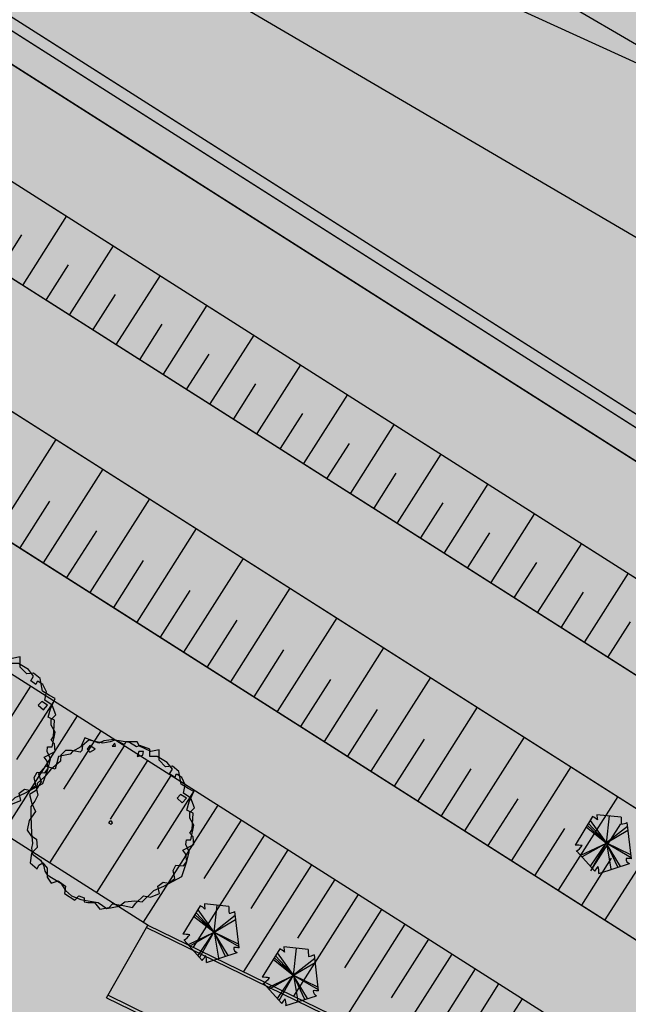
# Model space of a CAD drawing. Extents: x 165 to 2451, y -543 to 1531.
# Drawn here: x 1091 to 1113, y 646 to 682 of the extents above; entities that cross this region are included whole.
import ezdxf

# ---------------------------------------------------------------- set-up
doc = ezdxf.new("R2010")
doc.units = 0
doc.linetypes.add('ACAD_ISO10W100', pattern=[18, 12, -3, 0, -3])
doc.layers.get('0').update_dxf_attribs({"linetype": 'CONTINUOUS'})
for name, color, linetype in [('01', 1, 'CONTINUOUS'), ('02', 2, 'CONTINUOUS'), ('03', 3, 'CONTINUOUS'), ('COR-GRAMA', 83, 'CONTINUOUS'), ('COR-PISOGRES', 32, 'CONTINUOUS'), ('COR-RIO', 151, 'CONTINUOUS'), ('COR-SAIBRO', 43, 'CONTINUOUS'), ('COR-TIERRA', 35, 'CONTINUOUS'), ('EIXO', 5, 'CONTINUOUS'), ('FLORIFERAS', 220, 'CONTINUOUS'), ('IMAGEM_RASTER', 8, 'CONTINUOUS'), ('RAMPAS', 2, 'CONTINUOUS'), ('TALUDE', 5, 'CONTINUOUS'), ('ÁREA_VILA', 3, 'CONTINUOUS'), ('ÁRVORESAREMOVER', 73, 'CONTINUOUS')]:
    doc.layers.add(name, color=color, linetype=linetype)
doc.styles.add('ATTR', font='romans.shx', dxfattribs={"width": 0.8, "height": 0.7})
picture_1 = doc.add_image_def('image1.jpg', size_in_pixel=(6886, 3383))

# ---------------------------------------------------------------- blocks, each defined once
blk = doc.blocks.new('ÁRVORE-2')
for points in [[(-42.122, 39.273), (-48.929, 41.455), (-54.46, 36), (-52.333, 30), (-56.588, 23.455), (-60.842, 20.727), (-59.14, 14.182), (-56.588, 8.182), (-61.268, 1.637), (-62.544, -5.454), (-59.991, -9.273), (-55.737, -12), (-55.311, -18), (-59.566, -22.363), (-60.417, -29.454), (-55.311, -33.818), (-54.035, -31.091), (-51.057, -29.454), (-48.078, -33.273), (-48.078, -39.818), (-45.1, -44.181), (-39.994, -42.545), (-34.463, -46.363), (-35.314, -51.818), (-27.656, -56.727), (-24.677, -53.454), (-20.848, -55.091), (-20.848, -57.818), (-18.295, -58.363), (-13.19, -58.363), (-9.36, -63.273), (-2.553, -62.181), (0, -59.454), (7.658, -60.545), (14.466, -62.181), (17.019, -58.909), (22.55, -53.454), (27.655, -54.545), (34.463, -51.818), (33.186, -46.363), (37.016, -43.636), (40.845, -44.181), (45.525, -40.909), (44.249, -34.909), (46.376, -31.091), (51.907, -31.636), (54.46, -28.363), (53.609, -22.909), (51.482, -20.181), (59.566, -15.818), (59.14, -10.363), (56.587, -7.636), (58.289, -4.909), (59.14, 7.091), (54.46, 9.273), (56.162, 15.273), (59.566, 22.909), (55.311, 25.091), (50.205, 28.364), (48.503, 37.637), (43.823, 41.455), (38.718, 40.909), (34.037, 45.819), (34.037, 53.455), (28.081, 52.364), (19.571, 56.182), (17.87, 59.455), (9.786, 59.455), (8.509, 57.273), (0.851, 61.091), (-6.382, 60), (-10.211, 58.364), (-20.423, 62.182), (-23.401, 55.637), (-29.358, 52.364), (-31.059, 50.182), (-39.569, 48.546)], [(-49.78, 33.819), (-55.311, 28.909), (-55.737, 24.546), (-54.886, 20.182), (-57.013, 15.819), (-59.991, 12), (-59.991, 4.909), (-59.566, -7.636), (-58.715, -15.273), (-59.566, -18.545), (-58.715, -22.909), (-52.758, -27.273), (-50.631, -31.091), (-49.78, -35.454), (-48.078, -38.181), (-37.867, -44.181), (-34.463, -49.636), (-30.208, -53.454), (-23.401, -56.181), (-20.848, -56.727), (-10.637, -58.363), (-4.255, -62.727), (4.68, -61.091), (8.935, -57.818), (16.168, -57.273), (21.699, -57.818), (30.208, -49.636), (37.441, -46.363), (50.631, -39.273), (54.46, -28.363), (56.162, -21.273), (53.609, -15.818), (54.035, -12.545), (57.438, -12.545), (59.566, -1.636), (56.587, 3.273), (56.587, 7.637), (59.991, 10.909), (57.438, 18), (51.907, 21.819), (53.183, 27.819), (50.631, 33.273), (47.227, 35.455), (46.376, 35.455), (45.525, 33.273), (41.696, 36), (43.823, 39.273), (39.994, 44.182), (32.761, 48.546), (27.23, 48.546), (27.23, 54), (19.997, 56.727), (17.444, 55.637), (12.339, 58.909), (1.702, 60.546), (-1.702, 59.455), (-7.233, 58.364), (-17.444, 60.546), (-22.125, 56.727), (-22.55, 52.909), (-23.826, 51.819), (-30.208, 52.909), (-34.463, 52.909), (-37.867, 49.637), (-38.292, 45.273), (-45.525, 38.727)], [(1.702, 58.364), (-0.426, 56.182), (2.127, 56.182)], [(-16.593, 56.727), (-18.721, 54), (-16.593, 51.819), (-12.764, 54)], [(22.55, 52.364), (19.146, 52.364), (17.87, 48.546), (22.124, 49.637)], [(54.035, 18), (49.78, 20.727), (47.227, 18), (51.056, 14.727)], [(-1.276, -1.091), (0, 0), (-0.851, 1.091), (-2.128, 1.091), (-2.978, 0)]]:
    blk.add_lwpolyline(points, close=True)
at = {"style": 'ATTR', "width": 0.8, "flags": 9}
blk.add_attdef('ESTCODE', (0, 0), '', height=0.7, dxfattribs=at)
blk = doc.blocks.new('AP_PENTAGONO')
for p, q in [((-0.423, 0.95), (-1.055, -0.074)), ((0.084, -0.005), (-0.502, 0.81)), ((0.606, 0.928), (-0.274, 1.021)), ((0.074, -0.006), (0.186, 0.975)), ((0.978, -0.568), (0.828, 0.74)), ((-0.66, 0.579), (0.074, -0.006)), ((0.074, -0.006), (-0.611, 0.629)), ((-0.571, 0.699), (0.084, -0.005)), ((0.839, 0.6), (0.074, 0.004)), ((0.074, 0.004), (0.85, 0.46)), ((0.064, 0.004), (0.967, -0.518)), ((0.956, -0.429), (0.064, 0.004)), ((0.074, 0.004), (0.231, -0.944)), ((-1.003, -0.284), (-0.348, -1.018)), ((-0.842, -0.442), (0.074, -0.006)), ((0.074, -0.006), (-0.802, -0.502)), ((-0.5, -0.839), (0.064, -0.006)), ((0.064, -0.006), (-0.449, -0.919)), ((0.074, -0.015), (0.47, -0.862)), ((0.58, -0.841), (0.074, -0.015)), ((-0.198, -1.097), (0.909, -0.739))]:
    blk.add_line(p, q)
for centre, radius, start, end in [((-0.687, 0.388), 0.621, 45.5827, 64.8578), ((2.551, 1.244), 2.834, 184.5163, 188.3775), ((2.111, 0.875), 1.505, 177.9648, 187.4921), ((0.491, 1.498), 0.829, 278.8218, 293.9447), ((-1.098, -2.585), 2.512, 83.0654, 89.0129), ((-1.43, 0.376), 0.789, 301.8552, 323.568), ((0.947, -0.582), 0.161, 171.8543, 256.4016), ((0.848, -1.324), 0.767, 80.3001, 94.5501), ((-1.826, 0.135), 1.875, 322.0405, 328.4001), ((-0.713, -1.036), 0.519, 353.2444, 21.3169)]:
    blk.add_arc(centre, radius, start, end)

msp = doc.modelspace()

# ---------------------------------------------------------------- hatches: boundary and pattern name
at = {"layer": 'COR-GRAMA'}
h = msp.add_hatch(color=256, dxfattribs=at)
h.dxf.hatch_style = 1
h.paths.add_polyline_path([(1101.299, 669.5), (1099.722, 667.019), (1101.41, 665.946), (1102.987, 668.427)])
h.paths.add_polyline_path([(1101.299, 669.5), (1099.612, 670.573), (1098.034, 668.092), (1099.722, 667.019)])
h.paths.add_polyline_path([(1099.612, 670.573), (1097.924, 671.646), (1096.347, 669.165), (1098.034, 668.092)])
h.paths.add_polyline_path([(1097.924, 671.646), (1096.236, 672.719), (1094.659, 670.239), (1096.347, 669.165)])
h.paths.add_polyline_path([(1096.236, 672.719), (1094.549, 673.793), (1092.971, 671.312), (1094.659, 670.239)])
h.paths.add_polyline_path([(1092.861, 674.866), (1091.173, 675.939), (1089.596, 673.458), (1091.283, 672.385)])
h.paths.add_polyline_path([(1094.549, 673.793), (1092.861, 674.866), (1091.283, 672.385), (1092.971, 671.312)])
h.paths.add_polyline_path([(1091.173, 675.939), (1089.486, 677.012), (1087.908, 674.531), (1089.596, 673.458)])
h.paths.add_polyline_path([(1089.486, 677.012), (1087.798, 678.085), (1086.22, 675.604), (1087.908, 674.531)])
h.paths.add_polyline_path([(1087.798, 678.085), (1086.11, 679.158), (1084.533, 676.678), (1086.22, 675.604)])
h.paths.add_polyline_path([(1086.11, 679.158), (1084.423, 680.232), (1082.845, 677.751), (1084.533, 676.678)])
h.paths.add_polyline_path([(1084.423, 680.232), (1082.735, 681.305), (1081.157, 678.824), (1082.845, 677.751)])
h.paths.add_polyline_path([(1082.735, 681.305), (1081.047, 682.378), (1079.47, 679.897), (1081.157, 678.824)])
h.paths.add_polyline_path([(1081.047, 682.378), (1079.359, 683.451), (1077.782, 680.97), (1079.47, 679.897)])
h.paths.add_polyline_path([(1079.359, 683.451), (1077.672, 684.524), (1076.094, 682.043), (1077.782, 680.97)])
h.paths.add_polyline_path([(1077.672, 684.524), (1075.984, 685.597), (1074.407, 683.117), (1076.094, 682.043)])
h.paths.add_polyline_path([(1075.984, 685.597), (1074.296, 686.671), (1072.719, 684.19), (1074.407, 683.117)])
h.paths.add_polyline_path([(1074.296, 686.671), (1072.609, 687.744), (1071.031, 685.263), (1072.719, 684.19)])
h.paths.add_polyline_path([(1072.609, 687.744), (1070.921, 688.817), (1069.343, 686.336), (1071.031, 685.263)])
h.paths.add_polyline_path([(1070.921, 688.817), (1069.233, 689.89), (1067.656, 687.409), (1069.343, 686.336)])
h.paths.add_polyline_path([(1069.233, 689.89), (1067.546, 690.963), (1065.968, 688.482), (1067.656, 687.409)])
h.paths.add_polyline_path([(1067.546, 690.963), (1065.858, 692.036), (1064.28, 689.556), (1065.968, 688.482)])
h.paths.add_polyline_path([(1065.858, 692.036), (1064.17, 693.11), (1062.593, 690.629), (1064.28, 689.556)])
h.paths.add_polyline_path([(1064.17, 693.11), (1062.483, 694.183), (1060.905, 691.702), (1062.593, 690.629)])
h.paths.add_polyline_path([(1062.483, 694.183), (1060.795, 695.256), (1059.217, 692.775), (1060.905, 691.702)])
h.paths.add_polyline_path([(1060.795, 695.256), (1059.107, 696.329), (1057.53, 693.848), (1059.217, 692.775)])
h.paths.add_polyline_path([(1059.107, 696.329), (1057.419, 697.402), (1055.842, 694.921), (1057.53, 693.848)])
h.paths.add_polyline_path([(1057.419, 697.402), (1055.732, 698.476), (1054.154, 695.995), (1055.842, 694.921)])
h.paths.add_polyline_path([(1055.732, 698.476), (1054.044, 699.549), (1052.467, 697.068), (1054.154, 695.995)])
h.paths.add_polyline_path([(1054.044, 699.549), (1052.356, 700.622), (1050.779, 698.141), (1052.467, 697.068)])
h.paths.add_polyline_path([(1052.356, 700.622), (1050.669, 701.695), (1049.091, 699.214), (1050.779, 698.141)])
h.paths.add_polyline_path([(1050.669, 701.695), (1048.981, 702.768), (1047.403, 700.287), (1049.091, 699.214)])
h.paths.add_polyline_path([(1048.981, 702.768), (1047.78, 703.532), (1045.644, 701.406), (1047.403, 700.287)])
h.paths.add_polyline_path([(1045.225, 696.861), (1043.8, 697.768), (1040.313, 695.245), (1043.079, 693.486)])
h.paths.add_polyline_path([(1046.913, 695.788), (1045.225, 696.861), (1043.079, 693.486), (1044.766, 692.413)])
h.paths.add_polyline_path([(1048.6, 694.715), (1046.913, 695.788), (1044.766, 692.413), (1046.454, 691.34)])
h.paths.add_polyline_path([(1050.288, 693.642), (1048.6, 694.715), (1046.454, 691.34), (1048.142, 690.266)])
h = msp.add_hatch(color=256, dxfattribs=at)
h.dxf.hatch_style = 1
h.paths.add_polyline_path([(1150.243, 638.378), (1148.555, 639.451), (1146.977, 636.97), (1148.665, 635.897)])
h.paths.add_polyline_path([(1148.555, 639.451), (1146.867, 640.524), (1145.29, 638.043), (1146.977, 636.97)])
h.paths.add_polyline_path([(1145.179, 641.597), (1143.602, 639.117), (1145.29, 638.043), (1146.867, 640.524)])
h.paths.add_polyline_path([(1143.492, 642.671), (1141.804, 643.744), (1140.226, 641.263), (1141.914, 640.19)])
h.paths.add_polyline_path([(1145.179, 641.597), (1143.492, 642.671), (1141.914, 640.19), (1143.602, 639.117)])
h.paths.add_polyline_path([(1141.804, 643.744), (1140.116, 644.817), (1138.539, 642.336), (1140.226, 641.263)])
h.paths.add_polyline_path([(1138.429, 645.89), (1136.851, 643.409), (1138.539, 642.336), (1140.116, 644.817)])
h.paths.add_polyline_path([(1138.429, 645.89), (1136.741, 646.963), (1135.163, 644.482), (1136.851, 643.409)])
h.paths.add_polyline_path([(1136.741, 646.963), (1135.053, 648.036), (1133.476, 645.556), (1135.163, 644.482)])
h.paths.add_polyline_path([(1135.053, 648.036), (1133.366, 649.11), (1131.788, 646.629), (1133.476, 645.556)])
h.paths.add_polyline_path([(1133.366, 649.11), (1131.678, 650.183), (1130.1, 647.702), (1131.788, 646.629)])
h.paths.add_polyline_path([(1131.678, 650.183), (1129.99, 651.256), (1128.413, 648.775), (1130.1, 647.702)])
h.paths.add_polyline_path([(1129.99, 651.256), (1128.303, 652.329), (1126.725, 649.848), (1128.413, 648.775)])
h.paths.add_polyline_path([(1126.615, 653.402), (1125.037, 650.921), (1126.725, 649.848), (1128.303, 652.329)])
h.paths.add_polyline_path([(1124.927, 654.475), (1123.35, 651.995), (1125.037, 650.921), (1126.615, 653.402)])
h.paths.add_polyline_path([(1124.927, 654.475), (1123.239, 655.549), (1121.662, 653.068), (1123.35, 651.995)])
h.paths.add_polyline_path([(1123.239, 655.549), (1121.552, 656.622), (1119.974, 654.141), (1121.662, 653.068)])
h.paths.add_polyline_path([(1121.552, 656.622), (1119.864, 657.695), (1118.286, 655.214), (1119.974, 654.141)])
h.paths.add_polyline_path([(1119.864, 657.695), (1118.176, 658.768), (1116.599, 656.287), (1118.286, 655.214)])
h.paths.add_polyline_path([(1118.176, 658.768), (1116.489, 659.841), (1114.911, 657.36), (1116.599, 656.287)])
h.paths.add_polyline_path([(1114.801, 660.915), (1113.223, 658.434), (1114.911, 657.36), (1116.489, 659.841)])
h.paths.add_polyline_path([(1114.801, 660.915), (1113.113, 661.988), (1111.536, 659.507), (1113.223, 658.434)])
h.paths.add_polyline_path([(1113.113, 661.988), (1111.426, 663.061), (1109.848, 660.58), (1111.536, 659.507)])
h.paths.add_polyline_path([(1109.738, 664.134), (1108.05, 665.207), (1106.473, 662.726), (1108.16, 661.653)])
h.paths.add_polyline_path([(1111.426, 663.061), (1109.738, 664.134), (1108.16, 661.653), (1109.848, 660.58)])
h.paths.add_polyline_path([(1108.05, 665.207), (1106.363, 666.28), (1104.785, 663.799), (1106.473, 662.726)])
h.paths.add_polyline_path([(1106.363, 666.28), (1104.675, 667.354), (1103.097, 664.873), (1104.785, 663.799)])
h.paths.add_polyline_path([(1104.675, 667.354), (1102.987, 668.427), (1101.41, 665.946), (1103.097, 664.873)])
h = msp.add_hatch(color=256, dxfattribs=at)
h.dxf.hatch_style = 1
h.paths.add_polyline_path([(1143.111, 634.617), (1141.423, 635.691), (1139.277, 632.315), (1140.965, 631.242)])
h.paths.add_polyline_path([(1141.423, 635.691), (1139.736, 636.764), (1137.589, 633.388), (1139.277, 632.315)])
h.paths.add_polyline_path([(1139.736, 636.764), (1138.048, 637.837), (1135.902, 634.461), (1137.589, 633.388)])
h.paths.add_polyline_path([(1138.048, 637.837), (1136.36, 638.91), (1134.214, 635.535), (1135.902, 634.461)])
h.paths.add_polyline_path([(1136.36, 638.91), (1134.673, 639.983), (1132.526, 636.608), (1134.214, 635.535)])
h.paths.add_polyline_path([(1134.673, 639.983), (1132.985, 641.056), (1130.839, 637.681), (1132.526, 636.608)])
h.paths.add_polyline_path([(1132.985, 641.056), (1131.297, 642.13), (1129.151, 638.754), (1130.839, 637.681)])
h.paths.add_polyline_path([(1131.297, 642.13), (1129.609, 643.203), (1127.463, 639.827), (1129.151, 638.754)])
h.paths.add_polyline_path([(1129.609, 643.203), (1127.922, 644.276), (1125.775, 640.901), (1127.463, 639.827)])
h.paths.add_polyline_path([(1127.922, 644.276), (1126.234, 645.349), (1124.088, 641.974), (1125.775, 640.901)])
h.paths.add_polyline_path([(1126.234, 645.349), (1124.546, 646.422), (1122.4, 643.047), (1124.088, 641.974)])
h.paths.add_polyline_path([(1124.546, 646.422), (1122.859, 647.495), (1120.712, 644.12), (1122.4, 643.047)])
h.paths.add_polyline_path([(1122.859, 647.495), (1121.171, 648.569), (1119.025, 645.193), (1120.712, 644.12)])
h.paths.add_polyline_path([(1121.171, 648.569), (1119.483, 649.642), (1117.337, 646.266), (1119.025, 645.193)])
h.paths.add_polyline_path([(1119.483, 649.642), (1117.796, 650.715), (1115.649, 647.34), (1117.337, 646.266)])
h.paths.add_polyline_path([(1117.796, 650.715), (1116.108, 651.788), (1113.962, 648.413), (1115.649, 647.34)])
h.paths.add_polyline_path([(1116.108, 651.788), (1114.42, 652.861), (1112.274, 649.486), (1113.962, 648.413)])
h.paths.add_polyline_path([(1114.42, 652.861), (1112.733, 653.934), (1110.586, 650.559), (1112.274, 649.486)])
h.paths.add_polyline_path([(1112.733, 653.934), (1111.045, 655.008), (1108.899, 651.632), (1110.586, 650.559)])
h.paths.add_polyline_path([(1111.045, 655.008), (1109.357, 656.081), (1107.211, 652.705), (1108.899, 651.632)])
h.paths.add_polyline_path([(1109.357, 656.081), (1107.669, 657.154), (1105.523, 653.779), (1107.211, 652.705)])
h.paths.add_polyline_path([(1107.669, 657.154), (1105.982, 658.227), (1103.835, 654.852), (1105.523, 653.779)])
h.paths.add_polyline_path([(1105.982, 658.227), (1104.294, 659.3), (1102.148, 655.925), (1103.835, 654.852)])
h.paths.add_polyline_path([(1104.294, 659.3), (1102.606, 660.373), (1100.46, 656.998), (1102.148, 655.925)])
h.paths.add_polyline_path([(1102.606, 660.373), (1100.919, 661.447), (1098.772, 658.071), (1100.46, 656.998)])
h.paths.add_polyline_path([(1100.919, 661.447), (1099.231, 662.52), (1097.085, 659.144), (1098.772, 658.071)])
h.paths.add_polyline_path([(1099.231, 662.52), (1097.543, 663.593), (1095.397, 660.218), (1097.085, 659.144)])
h.paths.add_polyline_path([(1097.543, 663.593), (1095.856, 664.666), (1093.709, 661.291), (1095.397, 660.218)])
h.paths.add_polyline_path([(1095.856, 664.666), (1094.168, 665.739), (1092.022, 662.364), (1093.709, 661.291)])
h.paths.add_polyline_path([(1094.168, 665.739), (1092.48, 666.812), (1090.334, 663.437), (1092.022, 662.364)])
h.paths.add_polyline_path([(1092.48, 666.812), (1090.793, 667.886), (1088.646, 664.51), (1090.334, 663.437)])
h = msp.add_hatch(color=256, dxfattribs=at)
h.dxf.hatch_style = 1
h.paths.add_polyline_path([(1132.911, 631.623), (1132.728, 631.334), (1133.633, 630.893), (1133.755, 631.086)])
h.paths.add_polyline_path([(1132.068, 632.159), (1131.823, 631.774), (1132.728, 631.334), (1132.911, 631.623)])
h.paths.add_polyline_path([(1131.224, 632.696), (1130.917, 632.214), (1131.823, 631.774), (1132.068, 632.159)])
h.paths.add_polyline_path([(1131.224, 632.696), (1130.38, 633.232), (1130.012, 632.654), (1130.917, 632.214)])
h.paths.add_polyline_path([(1129.536, 633.769), (1129.107, 633.095), (1130.012, 632.654), (1130.38, 633.232)])
h.paths.add_polyline_path([(1128.692, 634.306), (1128.202, 633.535), (1129.107, 633.095), (1129.536, 633.769)])
h.paths.add_polyline_path([(1127.848, 634.842), (1127.297, 633.975), (1128.202, 633.535), (1128.692, 634.306)])
h.paths.add_polyline_path([(1127.848, 634.842), (1127.004, 635.379), (1126.392, 634.415), (1127.297, 633.975)])
h.paths.add_polyline_path([(1127.004, 635.379), (1126.161, 635.915), (1125.487, 634.856), (1126.392, 634.415)])
h.paths.add_polyline_path([(1125.317, 636.452), (1124.473, 636.989), (1123.677, 635.736), (1124.582, 635.296)])
h.paths.add_polyline_path([(1126.161, 635.915), (1125.317, 636.452), (1124.582, 635.296), (1125.487, 634.856)])
h.paths.add_polyline_path([(1124.473, 636.989), (1123.629, 637.525), (1122.772, 636.176), (1123.677, 635.736)])
h.paths.add_polyline_path([(1123.629, 637.525), (1122.785, 638.062), (1121.866, 636.617), (1122.772, 636.176)])
h.paths.add_polyline_path([(1122.785, 638.062), (1121.941, 638.598), (1120.961, 637.057), (1121.866, 636.617)])
h.paths.add_polyline_path([(1121.941, 638.598), (1121.098, 639.135), (1120.056, 637.497), (1120.961, 637.057)])
h.paths.add_polyline_path([(1121.098, 639.135), (1120.254, 639.671), (1119.151, 637.937), (1120.056, 637.497)])
h.paths.add_polyline_path([(1120.254, 639.671), (1119.41, 640.208), (1118.246, 638.378), (1119.151, 637.937)])
h.paths.add_polyline_path([(1119.41, 640.208), (1118.566, 640.745), (1117.341, 638.818), (1118.246, 638.378)])
h.paths.add_polyline_path([(1118.566, 640.745), (1117.722, 641.281), (1116.436, 639.258), (1117.341, 638.818)])
h.paths.add_polyline_path([(1117.722, 641.281), (1116.878, 641.818), (1115.531, 639.698), (1116.436, 639.258)])
h.paths.add_polyline_path([(1116.878, 641.818), (1115.191, 642.891), (1113.72, 640.579), (1115.531, 639.698)])
h.paths.add_polyline_path([(1115.191, 642.891), (1113.503, 643.964), (1111.91, 641.459), (1113.72, 640.579)])
h.paths.add_polyline_path([(1113.503, 643.964), (1111.815, 645.037), (1110.1, 642.34), (1111.91, 641.459)])
h.paths.add_polyline_path([(1111.815, 645.037), (1110.128, 646.11), (1108.29, 643.22), (1110.1, 642.34)])
h.paths.add_polyline_path([(1110.128, 646.11), (1108.44, 647.184), (1106.48, 644.101), (1108.29, 643.22)])
h.paths.add_polyline_path([(1108.44, 647.184), (1106.752, 648.257), (1104.669, 644.981), (1106.48, 644.101)])
h.paths.add_polyline_path([(1106.752, 648.257), (1105.065, 649.33), (1102.859, 645.862), (1104.669, 644.981)])
h.paths.add_polyline_path([(1105.065, 649.33), (1103.377, 650.403), (1101.049, 646.742), (1102.859, 645.862)])
h.paths.add_polyline_path([(1101.689, 651.476), (1099.239, 647.623), (1101.049, 646.742), (1103.377, 650.403)])
h.paths.add_polyline_path([(1101.689, 651.476), (1100.001, 652.55), (1097.429, 648.504), (1099.239, 647.623)])
h.paths.add_polyline_path([(1098.314, 653.623), (1095.631, 649.403), (1095.801, 649.295), (1097.429, 648.504), (1100.001, 652.55)])
h.paths.add_polyline_path([(1098.314, 653.623), (1096.626, 654.696), (1093.943, 650.477), (1095.631, 649.403)])
h.paths.add_polyline_path([(1096.626, 654.696), (1094.938, 655.769), (1092.255, 651.55), (1093.943, 650.477)])
h.paths.add_polyline_path([(1094.938, 655.769), (1093.251, 656.842), (1090.568, 652.623), (1092.255, 651.55)])
h.paths.add_polyline_path([(1093.251, 656.842), (1091.563, 657.915), (1088.88, 653.696), (1090.568, 652.623)])
h.paths.add_polyline_path([(1091.563, 657.915), (1089.875, 658.989), (1087.192, 654.769), (1088.88, 653.696)])
h.paths.add_polyline_path([(1089.875, 658.989), (1088.188, 660.062), (1085.995, 656.614), (1086.065, 656.606), (1085.85, 655.623), (1086.616, 655.136), (1087.225, 655.116), (1087.182, 654.776), (1087.192, 654.769)])
at = {"layer": 'COR-PISOGRES'}
h = msp.add_hatch(color=256, dxfattribs=at)
h.paths.add_polyline_path([(1095.746, 649.211), (1094.359, 646.772), (1102.921, 642.607), (1104.306, 645.047)])
h.paths.add_polyline_path([(1106.108, 644.17), (1104.306, 645.047), (1102.921, 642.607), (1104.723, 641.73)], flags=17)
h.paths.add_polyline_path([(1106.108, 644.17), (1104.723, 641.73), (1113.284, 637.567), (1114.669, 640.007)], flags=17)
h.paths.add_polyline_path([(1116.471, 639.13), (1114.669, 640.007), (1113.284, 637.567), (1115.086, 636.69)], flags=17)
h.paths.add_polyline_path([(1116.471, 639.13), (1115.086, 636.69), (1123.646, 632.526), (1125.031, 634.966)], flags=17)
h.paths.add_polyline_path([(1126.833, 634.09), (1125.031, 634.966), (1123.646, 632.526), (1125.448, 631.65)], flags=16)
h.paths.add_polyline_path([(1126.833, 634.09), (1125.448, 631.65), (1135.269, 626.872, 0.39572), (1137.361, 627.521), (1137.891, 628.456), (1135.443, 630.013), (1135.399, 629.923)], flags=17)
h.paths.add_polyline_path([(1118.246, 638.378), (1118.192, 638.293), (1135.399, 629.923), (1135.443, 630.013)], flags=17)
h.paths.add_polyline_path([(1094.359, 646.772), (1094.309, 646.685), (1135.31, 626.741, 0.39572), (1137.401, 627.39), (1137.976, 628.402), (1137.891, 628.456), (1137.361, 627.521, -0.39572), (1135.269, 626.872)])
at = {"layer": 'COR-RIO'}
msp.add_hatch(color=256, dxfattribs=at).paths.add_polyline_path([(1056.446, 721.722), (1050.288, 707.862), (1053.332, 705.927), (1055.595, 704.488), (1057.984, 702.968), (1060.819, 701.166), (1063.693, 699.339), (1066.596, 697.492), (1070.029, 695.309), (1073.164, 693.316), (1075.983, 691.524), (1079.152, 689.508), (1081.914, 687.752), (1086.296, 684.966), (1089.946, 682.645), (1092.998, 680.704), (1095.408, 679.171), (1098.379, 677.282), (1100.573, 675.887), (1102.89, 674.414), (1106.209, 672.303), (1108.176, 671.052), (1110.822, 669.37), (1112.662, 668.2), (1114.829, 666.822), (1116.989, 665.448), (1118.644, 664.396), (1121.299, 662.708), (1123.55, 661.276), (1125.351, 660.131), (1127.51, 658.758), (1129.352, 657.587), (1131.024, 656.524), (1132.941, 655.305), (1134.789, 654.13), (1136.454, 653.071), (1138.037, 652.064), (1140.306, 650.622), (1143.223, 648.767), (1145.23, 647.49), (1147.299, 646.175), (1149.298, 644.904), (1151.255, 643.659), (1153.816, 642.031), (1155.918, 640.694), (1158.63, 638.97), (1161.005, 637.46), (1163.17, 636.083), (1165.472, 634.619), (1168.491, 632.699), (1171.3, 630.913), (1173.316, 629.631), (1175.467, 628.264), (1176.899, 627.353), (1179.275, 625.842), (1181.812, 624.228), (1184.03, 622.818), (1185.488, 621.891), (1188.366, 620.061), (1190.121, 618.945), (1192.706, 617.302), (1195.321, 615.639), (1197.632, 614.169), (1199.228, 613.154), (1202.106, 611.332), (1204.214, 610.022), (1207.059, 608.292), (1209.583, 606.792), (1211.563, 605.638), (1214.692, 603.854), (1217.335, 602.385), (1219.504, 601.204), (1222.934, 599.383), (1226.304, 597.647), (1228.502, 596.543), (1231.17, 595.233), (1233.279, 594.219), (1235.827, 593.021), (1238.364, 591.856), (1240.588, 590.857), (1244.307, 589.235), (1246.466, 588.319), (1249.238, 587.172), (1251.697, 586.181), (1253.666, 585.405), (1254.667, 585.016), (1260.002, 599.036, -0.013977), (1244.921, 605.352, -0.035459), (1208.469, 625.054)])
at = {"layer": 'COR-SAIBRO'}
h = msp.add_hatch(color=256, dxfattribs=at)
edge = h.paths.add_edge_path()
edge.add_line((1049.69, 706.536), (1047.78, 703.532))
edge.add_line((1047.78, 703.532), (1045.644, 701.406))
edge.add_line((1045.644, 701.406), (1043.8, 697.768))
edge.add_line((1043.8, 697.768), (1040.313, 695.245))
edge.add_line((1040.313, 695.245), (1043.647, 693.124))
edge.add_line((1043.647, 693.124), (1022.573, 661.137))
edge.add_line((1022.573, 661.137), (1028.84, 663.458))
edge.add_line((1028.84, 663.458), (1058.586, 659.567))
edge.add_line((1058.586, 659.567), (1129.074, 614.866))
edge.add_line((1129.074, 614.866), (1180.008, 582.361))
edge.add_line((1180.008, 582.361), (1214.15, 565.364))
edge.add_line((1214.15, 565.364), (1229.516, 556.945))
edge.add_line((1229.516, 556.945), (1265.365, 543.557))
edge.add_line((1265.365, 543.557), (1271.309, 541.483))
edge.add_line((1271.309, 541.483), (1271.215, 536.486))
edge.add_line((1271.215, 536.486), (1263.946, 477.178))
edge.add_line((1263.946, 477.178), (1354.658, 482.523))
edge.add_line((1354.658, 482.523), (1442.736, 496.745))
edge.add_line((1442.736, 496.745), (1481.704, 504.098))
edge.add_line((1481.704, 504.098), (1496.579, 506.905))
edge.add_line((1496.579, 506.905), (1510.753, 512.535))
edge.add_line((1510.753, 512.535), (1525.106, 513.671))
edge.add_line((1525.106, 513.671), (1571.749, 509.119))
edge.add_line((1571.749, 509.119), (1634.474, 501.906))
edge.add_line((1634.474, 501.906), (1693.585, 492.42))
edge.add_line((1693.585, 492.42), (1758.587, 481.582))
edge.add_line((1758.587, 481.582), (1806.493, 465.22))
edge.add_line((1806.493, 465.22), (1857.733, 440.979))
edge.add_line((1857.733, 440.979), (1897.149, 415.526))
edge.add_line((1897.149, 415.526), (1947.867, 370.994))
edge.add_line((1947.867, 370.994), (1974.295, 340.216))
edge.add_line((1974.295, 340.216), (1976.031, 337))
edge.add_line((1976.031, 337), (1974.352, 334.763))
edge.add_line((1974.352, 334.763), (1923.199, 322.599))
edge.add_line((1923.199, 322.599), (1917.923, 321.185))
edge.add_line((1917.923, 321.185), (1920.406, 312.474))
edge.add_line((1920.406, 312.474), (1941.706, 237.74))
edge.add_line((1941.706, 237.74), (2082.677, 278.816))
edge.add_arc((2081.568, 282.624), 3.966, 286.2452, 394.259)
edge.add_line((2084.846, 284.856), (2064.31, 322.727))
edge.add_line((2064.31, 322.727), (2059.405, 331.771))
edge.add_line((2059.405, 331.771), (2049.853, 347.09))
edge.add_line((2049.853, 347.09), (2047.593, 345.275))
edge.add_line((2047.593, 345.275), (2046.852, 344.603))
edge.add_line((2046.852, 344.603), (2039.744, 338.151))
edge.add_line((2039.744, 338.151), (2036.598, 341.933))
edge.add_line((2036.598, 341.933), (2034.159, 345.391))
edge.add_line((2034.159, 345.391), (2029.904, 351.266))
edge.add_line((2029.904, 351.266), (2025.086, 357.695))
edge.add_line((2025.086, 357.695), (2020.056, 364.17))
edge.add_line((2020.056, 364.17), (2006.481, 380.548))
edge.add_line((2006.481, 380.548), (2001.249, 386.473))
edge.add_line((2001.249, 386.473), (1989.831, 398.737))
edge.add_line((1989.831, 398.737), (1985.077, 403.591))
edge.add_line((1985.077, 403.591), (1977.572, 410.975))
edge.add_line((1977.572, 410.975), (1969.41, 418.641))
edge.add_line((1969.41, 418.641), (1962.392, 424.947))
edge.add_line((1962.392, 424.947), (1954.906, 431.397))
edge.add_line((1954.906, 431.397), (1948.479, 436.721))
edge.add_line((1948.479, 436.721), (1941.76, 442.083))
edge.add_line((1941.76, 442.083), (1929.983, 451.01))
edge.add_line((1929.983, 451.01), (1923.834, 455.443))
edge.add_line((1923.834, 455.443), (1918.899, 458.892))
edge.add_line((1918.899, 458.892), (1912.387, 463.301))
edge.add_line((1912.387, 463.301), (1900.301, 471.072))
edge.add_line((1900.301, 471.072), (1893.64, 475.134))
edge.add_line((1893.64, 475.134), (1882.875, 481.383))
edge.add_line((1882.875, 481.383), (1870.529, 488.089))
edge.add_line((1870.529, 488.089), (1862.932, 491.981))
edge.add_line((1862.932, 491.981), (1848.297, 498.994))
edge.add_line((1848.297, 498.994), (1838.318, 503.424))
edge.add_line((1838.318, 503.424), (1828.083, 507.682))
edge.add_line((1828.083, 507.682), (1819.931, 510.872))
edge.add_line((1819.931, 510.872), (1813.029, 513.437))
edge.add_line((1813.029, 513.437), (1804.044, 516.591))
edge.add_line((1804.044, 516.591), (1789.392, 521.301))
edge.add_line((1789.392, 521.301), (1780.38, 523.936))
edge.add_line((1780.38, 523.936), (1769.445, 526.871))
edge.add_line((1769.445, 526.871), (1755.89, 530.119))
edge.add_line((1755.89, 530.119), (1743.525, 532.713))
edge.add_line((1743.525, 532.713), (1727.06, 535.63))
edge.add_line((1727.06, 535.63), (1706.085, 538.554))
edge.add_line((1706.085, 538.554), (1688.961, 540.845))
edge.add_line((1688.961, 540.845), (1673.57, 542.904))
edge.add_line((1673.57, 542.904), (1657.749, 545.014))
edge.add_line((1657.749, 545.014), (1642.917, 546.694))
edge.add_line((1642.917, 546.694), (1630.162, 547.777))
edge.add_line((1630.162, 547.777), (1620.175, 548.394))
edge.add_line((1620.175, 548.394), (1611.282, 548.773))
edge.add_line((1611.282, 548.773), (1605.183, 548.94))
edge.add_line((1605.183, 548.94), (1597.607, 548.395))
edge.add_line((1597.607, 548.395), (1584.187, 547.428))
edge.add_line((1584.187, 547.428), (1574.869, 546.757))
edge.add_line((1574.869, 546.757), (1568.895, 546.327))
edge.add_line((1568.895, 546.327), (1564.959, 546.044))
edge.add_line((1564.959, 546.044), (1559.857, 546.235))
edge.add_line((1559.857, 546.235), (1539.625, 547.333))
edge.add_line((1539.625, 547.333), (1531.348, 547.938))
edge.add_line((1531.348, 547.938), (1518.093, 549.04))
edge.add_line((1518.093, 549.04), (1442.496, 555.384))
edge.add_line((1442.496, 555.384), (1369.576, 561.504))
edge.add_line((1369.576, 561.504), (1347.04, 563.395))
edge.add_line((1347.04, 563.395), (1330.848, 564.879))
edge.add_line((1330.848, 564.879), (1319.347, 566.393))
edge.add_line((1319.347, 566.393), (1308.835, 568.165))
edge.add_line((1308.835, 568.165), (1296.466, 570.732))
edge.add_line((1296.466, 570.732), (1283.838, 573.905))
edge.add_line((1283.838, 573.905), (1276.236, 576.091))
edge.add_line((1276.236, 576.091), (1270.008, 578.041))
edge.add_line((1270.008, 578.041), (1262.582, 580.557))
edge.add_line((1262.582, 580.557), (1252.498, 584.316))
edge.add_line((1252.498, 584.316), (1241.279, 588.978))
edge.add_line((1241.279, 588.978), (1233.804, 592.377))
edge.add_line((1233.804, 592.377), (1224.281, 597.063))
edge.add_line((1224.281, 597.063), (1219.279, 599.69))
edge.add_line((1219.279, 599.69), (1212.913, 603.205))
edge.add_line((1212.913, 603.205), (1207.183, 606.539))
edge.add_line((1207.183, 606.539), (1201.629, 609.931))
edge.add_line((1201.629, 609.931), (1194.59, 614.397))
edge.add_line((1194.59, 614.397), (1188.353, 618.363))
edge.add_line((1188.353, 618.363), (1181.884, 622.476))
edge.add_line((1181.884, 622.476), (1175.522, 626.522))
edge.add_line((1175.522, 626.522), (1170.068, 629.99))
edge.add_line((1170.068, 629.99), (1147.158, 644.558))
edge.add_line((1147.158, 644.558), (1118.352, 662.875))
edge.add_line((1118.352, 662.875), (1108.736, 668.99))
edge.add_line((1108.736, 668.99), (1097.948, 675.85))
edge.add_line((1097.948, 675.85), (1089.491, 681.228))
edge.add_line((1089.491, 681.228), (1080.96, 686.652))
edge.add_line((1080.96, 686.652), (1068.768, 694.405))
edge.add_line((1068.768, 694.405), (1062.837, 698.176))
edge.add_line((1062.837, 698.176), (1049.69, 706.536))
at = {"layer": 'COR-TIERRA'}
msp.add_hatch(color=256, dxfattribs=at).paths.add_polyline_path([(2038.698, 336.451), (2049.679, 344.893), (2045.174, 352.866), (2019.198, 387.061), (2003.832, 406.258), (1988.613, 421.615), (1968.253, 441.35), (1951.986, 454.759), (1905.194, 487.821), (1880.997, 502.331), (1864.977, 511.003), (1845.176, 519.751), (1816.568, 530.367), (1790.374, 538.69), (1764.301, 545.205), (1752.833, 547.738), (1719.926, 552.678), (1681.972, 557.536), (1621.308, 565.554), (1618.036, 568.006), (1606.039, 569.777), (1598.677, 569.096), (1578.364, 570.595), (1574.274, 573.729), (1556.94, 575.903), (1550.277, 575.64), (1446.878, 586.381), (1340.864, 594.383), (1313.219, 598.14), (1263.832, 612.217), (1237.922, 625.077), (1167.614, 668.108), (1131.538, 690.672), (1100.371, 710.048), (1076.812, 725.99), (1069.449, 729.423), (1061.654, 728.209), (1057.126, 724.941), (1057.031, 723.057), (1056.439, 721.727), (1049.69, 706.536), (1184.148, 621.037), (1210.698, 604.475), (1231.57, 591.764), (1252.553, 582.777), (1286.121, 572.154), (1306.343, 567.943), (1322.984, 564.996), (1343.627, 562.681), (1369.747, 560.575), (1453.821, 553.555), (1476.241, 551.864), (1562.712, 545.115), (1580.317, 546.303), (1602.204, 547.73), (1614.733, 547.732), (1647.806, 545.057), (1688.527, 539.707), (1738.856, 532.3), (1769.175, 526.068), (1794.205, 518.568), (1826.293, 507.42), (1853.148, 495.584), (1874.494, 484.436), (1892.741, 474.153), (1923.903, 454.229), (1947.904, 435.272), (1978.873, 408.385), (2013.844, 370.004), (2032.144, 345.471)])
at = {"layer": 'ÁRVORESAREMOVER'}
for points in [[(1111.583, 651.351), (1112.86, 653.312), (1113.022, 653.206), (1111.746, 651.245)], [(1111.314, 653.029), (1113.274, 651.753), (1113.169, 651.591), (1111.208, 652.867)], [(1097.438, 648.138), (1098.714, 650.099), (1098.877, 649.993), (1097.6, 648.032)], [(1097.168, 649.816), (1099.129, 648.54), (1099.023, 648.378), (1097.063, 649.654)], [(1100.303, 646.586), (1101.579, 648.547), (1101.741, 648.441), (1100.465, 646.481)], [(1100.033, 648.265), (1101.994, 646.988), (1101.888, 646.826), (1099.927, 648.102)]]:
    msp.add_hatch(color=256, dxfattribs=at).paths.add_polyline_path(points)

# ---------------------------------------------------------------- linework, layer by layer
at = {"layer": '01', "color": 1, "linetype": 'CONTINUOUS', "flags": 128}
for points in [[(1050.281, 707.867), (1116.679, 665.646)], [(1047.78, 703.532), (1116.679, 659.721)], [(1047.78, 703.532), (1116.679, 659.721)], [(1052.525, 676.814), (1095.801, 649.295)]]:
    msp.add_lwpolyline(points, dxfattribs=at)
for points in [[(1050.281, 707.867), (1200.42, 612.396, 0.035122), (1238.364, 591.856, 0.033493)], [(1047.78, 703.532), (1197.737, 608.177, 0.035017), (1236.179, 587.357, 0.033415)], [(1047.78, 703.532), (1197.737, 608.177, 0.049536), (1252.881, 580.346, 0.049536)]]:
    msp.add_lwpolyline(points, format="xyb", dxfattribs=at)
at = {"layer": '02', "color": 2, "linetype": 'CONTINUOUS', "flags": 128}
for points in [[(1050.109, 707.478), (1116.679, 665.148)], [(1049.69, 706.536), (1116.679, 663.939)], [(1045.644, 701.406), (1116.679, 656.237)], [(1045.644, 701.406), (1116.679, 656.237)], [(1045.644, 701.406), (1116.679, 656.237)], [(1043.8, 697.768), (1116.679, 651.425)], [(1043.8, 697.768), (1116.679, 651.425)], [(1043.8, 697.768), (1116.679, 651.425)]]:
    msp.add_lwpolyline(points, dxfattribs=at)
for points in [[(1050.109, 707.478), (1200.195, 612.042, 0.035113), (1238.18, 591.478, 0.033487)], [(1049.688, 706.55), (1199.774, 611.113, 0.035113), (1237.759, 590.549, 0.033487)], [(1045.644, 701.406), (1196.16, 605.696, 0.034957), (1234.894, 584.711, 0.033369)], [(1045.644, 701.406), (1196.16, 605.696, 0.020707), (1218.759, 592.607, 0.020707)], [(1045.644, 701.406), (1196.16, 605.696, 0.049548), (1251.836, 577.598, 0.049548)], [(1043.8, 697.768), (1193.981, 602.27, 0.034876), (1233.12, 581.058, 0.033308)], [(1043.8, 697.768), (1193.981, 602.27, 0.020678), (1216.838, 589.03, 0.020678)], [(1043.8, 697.768), (1193.981, 602.27, 0.049563), (1250.392, 573.804, 0.049563)]]:
    msp.add_lwpolyline(points, format="xyb", dxfattribs=at)
at = {"layer": '03', "color": 3, "linetype": 'CONTINUOUS', "flags": 128}
for points in [[(1040.197, 695.318), (1191.835, 598.894, 0.121254), (1338.367, 549.512), (1481.11, 537.532, 0.089974), (1484.663, 537.874), (1503.465, 543.183)], [(1040.313, 695.245), (1191.835, 598.894, 0.121254), (1338.367, 549.512), (1481.11, 537.532)], [(1086.505, 661.132), (1189.689, 595.519, 0.029773), (1223.757, 576.603)]]:
    msp.add_lwpolyline(points, format="xyb", dxfattribs=at)
msp.add_lwpolyline([(1040.313, 695.245), (1116.679, 646.685)], dxfattribs=at)
msp.add_lwpolyline([(1040.313, 695.245), (1116.679, 646.685)], dxfattribs=at)
at = {"layer": 'EIXO'}
msp.add_line((1081.904, 692.55), (1244.518, 597.25), dxfattribs=at)
at = {"layer": 'EIXO', "linetype": 'ACAD_ISO10W100'}
msp.add_lwpolyline([(324.638, 916.455), (924.082, 787.349, -0.079659), (947.687, 778.162), (1247.551, 602.427, 0.100409), (1285.169, 589.543), (1726.333, 531.953)], format="xyb", dxfattribs=at)
at = {"layer": 'RAMPAS'}
for p, q in [((1094.309, 646.685), (1095.795, 649.298)), ((1095.746, 649.211), (1135.399, 629.923)), ((1095.795, 649.298), (1135.443, 630.013)), ((1094.359, 646.772), (1135.269, 626.872)), ((1094.309, 646.685), (1135.31, 626.741))]:
    msp.add_line(p, q, dxfattribs=at)
at = {"layer": 'TALUDE', "linetype": 'CONTINUOUS'}
for p, q in [((1092.861, 674.866), (1091.283, 672.385)), ((1092.861, 674.866), (1091.283, 672.385)), ((1092.861, 674.866), (1091.283, 672.385)), ((1092.861, 674.866), (1091.283, 672.385)), ((1091.239, 674.179), (1090.44, 672.921)), ((1091.239, 674.179), (1090.44, 672.921)), ((1091.239, 674.179), (1090.44, 672.921)), ((1091.239, 674.179), (1090.44, 672.921)), ((1094.549, 673.793), (1092.971, 671.312)), ((1094.549, 673.793), (1092.971, 671.312)), ((1094.549, 673.793), (1092.971, 671.312)), ((1094.549, 673.793), (1092.971, 671.312)), ((1092.927, 673.106), (1092.127, 671.848)), ((1092.927, 673.106), (1092.127, 671.848)), ((1092.927, 673.106), (1092.127, 671.848)), ((1092.927, 673.106), (1092.127, 671.848)), ((1096.236, 672.719), (1094.659, 670.239)), ((1096.236, 672.719), (1094.659, 670.239)), ((1096.236, 672.719), (1094.659, 670.239)), ((1096.236, 672.719), (1094.659, 670.239)), ((1094.614, 672.032), (1093.815, 670.775)), ((1094.614, 672.032), (1093.815, 670.775)), ((1094.614, 672.032), (1093.815, 670.775)), ((1094.614, 672.032), (1093.815, 670.775)), ((1097.924, 671.646), (1096.347, 669.165)), ((1097.924, 671.646), (1096.347, 669.165)), ((1097.924, 671.646), (1096.347, 669.165)), ((1097.924, 671.646), (1096.347, 669.165)), ((1096.302, 670.959), (1095.503, 669.702)), ((1096.302, 670.959), (1095.503, 669.702)), ((1096.302, 670.959), (1095.503, 669.702)), ((1096.302, 670.959), (1095.503, 669.702)), ((1099.612, 670.573), (1098.034, 668.092)), ((1099.612, 670.573), (1098.034, 668.092)), ((1099.612, 670.573), (1098.034, 668.092)), ((1099.612, 670.573), (1098.034, 668.092)), ((1097.99, 669.886), (1097.19, 668.629)), ((1097.99, 669.886), (1097.19, 668.629)), ((1097.99, 669.886), (1097.19, 668.629)), ((1097.99, 669.886), (1097.19, 668.629)), ((1101.299, 669.5), (1099.722, 667.019)), ((1101.299, 669.5), (1099.722, 667.019)), ((1101.299, 669.5), (1099.722, 667.019)), ((1101.299, 669.5), (1099.722, 667.019)), ((1099.678, 668.813), (1098.878, 667.556)), ((1099.678, 668.813), (1098.878, 667.556)), ((1099.678, 668.813), (1098.878, 667.556)), ((1099.678, 668.813), (1098.878, 667.556)), ((1102.987, 668.427), (1101.41, 665.946)), ((1102.987, 668.427), (1101.41, 665.946)), ((1102.987, 668.427), (1101.41, 665.946)), ((1102.987, 668.427), (1101.41, 665.946)), ((1101.365, 667.74), (1100.566, 666.482)), ((1101.365, 667.74), (1100.566, 666.482)), ((1101.365, 667.74), (1100.566, 666.482)), ((1101.365, 667.74), (1100.566, 666.482)), ((1104.675, 667.354), (1103.097, 664.873)), ((1104.675, 667.354), (1103.097, 664.873)), ((1104.675, 667.354), (1103.097, 664.873)), ((1104.675, 667.354), (1103.097, 664.873)), ((1092.48, 666.812), (1090.334, 663.437)), ((1092.48, 666.812), (1090.334, 663.437)), ((1092.48, 666.812), (1090.334, 663.437)), ((1092.48, 666.812), (1090.334, 663.437)), ((1103.053, 666.667), (1102.253, 665.409)), ((1103.053, 666.667), (1102.253, 665.409)), ((1103.053, 666.667), (1102.253, 665.409)), ((1103.053, 666.667), (1102.253, 665.409)), ((1106.363, 666.28), (1104.785, 663.799)), ((1106.363, 666.28), (1104.785, 663.799)), ((1106.363, 666.28), (1104.785, 663.799)), ((1106.363, 666.28), (1104.785, 663.799)), ((1094.168, 665.739), (1092.022, 662.364)), ((1094.168, 665.739), (1092.022, 662.364)), ((1094.168, 665.739), (1092.022, 662.364)), ((1094.168, 665.739), (1092.022, 662.364)), ((1104.741, 665.593), (1103.941, 664.336)), ((1104.741, 665.593), (1103.941, 664.336)), ((1104.741, 665.593), (1103.941, 664.336)), ((1104.741, 665.593), (1103.941, 664.336)), ((1108.05, 665.207), (1106.473, 662.726)), ((1108.05, 665.207), (1106.473, 662.726)), ((1108.05, 665.207), (1106.473, 662.726)), ((1108.05, 665.207), (1106.473, 662.726)), ((1092.251, 664.588), (1091.178, 662.901)), ((1092.251, 664.588), (1091.178, 662.901)), ((1092.251, 664.588), (1091.178, 662.901)), ((1092.251, 664.588), (1091.178, 662.901)), ((1095.856, 664.666), (1093.709, 661.291)), ((1095.856, 664.666), (1093.709, 661.291)), ((1095.856, 664.666), (1093.709, 661.291)), ((1095.856, 664.666), (1093.709, 661.291)), ((1106.428, 664.52), (1105.629, 663.263)), ((1106.428, 664.52), (1105.629, 663.263)), ((1106.428, 664.52), (1105.629, 663.263)), ((1106.428, 664.52), (1105.629, 663.263)), ((1109.738, 664.134), (1108.16, 661.653)), ((1109.738, 664.134), (1108.16, 661.653)), ((1109.738, 664.134), (1108.16, 661.653)), ((1109.738, 664.134), (1108.16, 661.653)), ((1093.939, 663.515), (1092.865, 661.827)), ((1093.939, 663.515), (1092.865, 661.827)), ((1093.939, 663.515), (1092.865, 661.827)), ((1093.939, 663.515), (1092.865, 661.827)), ((1097.543, 663.593), (1095.397, 660.218)), ((1097.543, 663.593), (1095.397, 660.218)), ((1097.543, 663.593), (1095.397, 660.218)), ((1097.543, 663.593), (1095.397, 660.218)), ((1108.116, 663.447), (1107.316, 662.19)), ((1108.116, 663.447), (1107.316, 662.19)), ((1108.116, 663.447), (1107.316, 662.19)), ((1108.116, 663.447), (1107.316, 662.19)), ((1111.426, 663.061), (1109.848, 660.58)), ((1111.426, 663.061), (1109.848, 660.58)), ((1111.426, 663.061), (1109.848, 660.58)), ((1111.426, 663.061), (1109.848, 660.58)), ((1095.626, 662.442), (1094.553, 660.754)), ((1095.626, 662.442), (1094.553, 660.754)), ((1095.626, 662.442), (1094.553, 660.754)), ((1095.626, 662.442), (1094.553, 660.754)), ((1099.231, 662.52), (1097.085, 659.144)), ((1099.231, 662.52), (1097.085, 659.144)), ((1099.231, 662.52), (1097.085, 659.144)), ((1099.231, 662.52), (1097.085, 659.144)), ((1109.804, 662.374), (1109.004, 661.117)), ((1109.804, 662.374), (1109.004, 661.117)), ((1109.804, 662.374), (1109.004, 661.117)), ((1109.804, 662.374), (1109.004, 661.117)), ((1113.113, 661.988), (1111.536, 659.507)), ((1113.113, 661.988), (1111.536, 659.507)), ((1113.113, 661.988), (1111.536, 659.507)), ((1113.113, 661.988), (1111.536, 659.507)), ((1097.314, 661.369), (1096.241, 659.681)), ((1097.314, 661.369), (1096.241, 659.681)), ((1097.314, 661.369), (1096.241, 659.681)), ((1097.314, 661.369), (1096.241, 659.681)), ((1100.919, 661.447), (1098.772, 658.071)), ((1100.919, 661.447), (1098.772, 658.071)), ((1100.919, 661.447), (1098.772, 658.071)), ((1100.919, 661.447), (1098.772, 658.071)), ((1111.491, 661.301), (1110.692, 660.043)), ((1111.491, 661.301), (1110.692, 660.043)), ((1111.491, 661.301), (1110.692, 660.043)), ((1111.491, 661.301), (1110.692, 660.043)), ((1099.002, 660.296), (1097.929, 658.608)), ((1099.002, 660.296), (1097.929, 658.608)), ((1099.002, 660.296), (1097.929, 658.608)), ((1099.002, 660.296), (1097.929, 658.608)), ((1102.606, 660.373), (1100.46, 656.998)), ((1102.606, 660.373), (1100.46, 656.998)), ((1102.606, 660.373), (1100.46, 656.998)), ((1102.606, 660.373), (1100.46, 656.998)), ((1113.179, 660.228), (1112.38, 658.97)), ((1113.179, 660.228), (1112.38, 658.97)), ((1113.179, 660.228), (1112.38, 658.97)), ((1113.179, 660.228), (1112.38, 658.97)), ((1100.689, 659.222), (1099.616, 657.535)), ((1100.689, 659.222), (1099.616, 657.535)), ((1100.689, 659.222), (1099.616, 657.535)), ((1100.689, 659.222), (1099.616, 657.535)), ((1104.294, 659.3), (1102.148, 655.925)), ((1104.294, 659.3), (1102.148, 655.925)), ((1104.294, 659.3), (1102.148, 655.925)), ((1104.294, 659.3), (1102.148, 655.925)), ((1102.377, 658.149), (1101.304, 656.461)), ((1102.377, 658.149), (1101.304, 656.461)), ((1102.377, 658.149), (1101.304, 656.461)), ((1102.377, 658.149), (1101.304, 656.461)), ((1105.982, 658.227), (1103.835, 654.852)), ((1105.982, 658.227), (1103.835, 654.852)), ((1105.982, 658.227), (1103.835, 654.852)), ((1105.982, 658.227), (1103.835, 654.852)), ((1091.563, 657.915), (1088.88, 653.696)), ((1091.563, 657.915), (1088.88, 653.696)), ((1092.407, 657.379), (1091.065, 655.269)), ((1092.407, 657.379), (1091.065, 655.269)), ((1104.065, 657.076), (1102.992, 655.388)), ((1104.065, 657.076), (1102.992, 655.388)), ((1104.065, 657.076), (1102.992, 655.388)), ((1104.065, 657.076), (1102.992, 655.388)), ((1107.669, 657.154), (1105.523, 653.779)), ((1107.669, 657.154), (1105.523, 653.779)), ((1107.669, 657.154), (1105.523, 653.779)), ((1107.669, 657.154), (1105.523, 653.779)), ((1093.251, 656.842), (1090.568, 652.623)), ((1093.251, 656.842), (1090.568, 652.623)), ((1094.095, 656.306), (1092.753, 654.196)), ((1094.095, 656.306), (1092.753, 654.196)), ((1105.752, 656.003), (1104.679, 654.315)), ((1105.752, 656.003), (1104.679, 654.315)), ((1105.752, 656.003), (1104.679, 654.315)), ((1105.752, 656.003), (1104.679, 654.315)), ((1109.357, 656.081), (1107.211, 652.705)), ((1109.357, 656.081), (1107.211, 652.705)), ((1109.357, 656.081), (1107.211, 652.705)), ((1109.357, 656.081), (1107.211, 652.705)), ((1094.938, 655.769), (1092.255, 651.55)), ((1094.938, 655.769), (1092.255, 651.55)), ((1095.782, 655.232), (1094.441, 653.123)), ((1095.782, 655.232), (1094.441, 653.123)), ((1107.44, 654.93), (1106.367, 653.242)), ((1107.44, 654.93), (1106.367, 653.242)), ((1107.44, 654.93), (1106.367, 653.242)), ((1107.44, 654.93), (1106.367, 653.242)), ((1111.045, 655.008), (1108.899, 651.632)), ((1111.045, 655.008), (1108.899, 651.632)), ((1111.045, 655.008), (1108.899, 651.632)), ((1111.045, 655.008), (1108.899, 651.632)), ((1096.626, 654.696), (1093.943, 650.477)), ((1096.626, 654.696), (1093.943, 650.477)), ((1097.47, 654.159), (1096.128, 652.05)), ((1097.47, 654.159), (1096.128, 652.05)), ((1109.128, 653.856), (1108.055, 652.169)), ((1109.128, 653.856), (1108.055, 652.169)), ((1109.128, 653.856), (1108.055, 652.169)), ((1109.128, 653.856), (1108.055, 652.169)), ((1112.733, 653.934), (1110.586, 650.559)), ((1112.733, 653.934), (1110.586, 650.559)), ((1112.733, 653.934), (1110.586, 650.559)), ((1112.733, 653.934), (1110.586, 650.559)), ((1098.314, 653.623), (1095.631, 649.403)), ((1098.314, 653.623), (1095.631, 649.403)), ((1099.158, 653.086), (1097.816, 650.976)), ((1099.158, 653.086), (1097.816, 650.976)), ((1110.816, 652.783), (1109.742, 651.096)), ((1110.816, 652.783), (1109.742, 651.096)), ((1110.816, 652.783), (1109.742, 651.096)), ((1110.816, 652.783), (1109.742, 651.096)), ((1112.829, 652.947), (1111.755, 651.26)), ((1112.829, 652.947), (1111.755, 651.26)), ((1114.42, 652.861), (1112.274, 649.486)), ((1114.42, 652.861), (1112.274, 649.486)), ((1114.42, 652.861), (1112.274, 649.486)), ((1114.42, 652.861), (1112.274, 649.486)), ((1100.001, 652.55), (1097.429, 648.504)), ((1100.001, 652.55), (1097.429, 648.504)), ((1100.845, 652.013), (1099.504, 649.903)), ((1100.845, 652.013), (1099.504, 649.903)), ((1112.503, 651.71), (1111.43, 650.022)), ((1112.503, 651.71), (1111.43, 650.022)), ((1112.503, 651.71), (1111.43, 650.022)), ((1112.503, 651.71), (1111.43, 650.022)), ((1101.689, 651.476), (1099.239, 647.623)), ((1101.689, 651.476), (1099.239, 647.623)), ((1102.533, 650.94), (1101.192, 648.83)), ((1102.533, 650.94), (1101.192, 648.83)), ((1103.377, 650.403), (1101.049, 646.742)), ((1103.377, 650.403), (1101.049, 646.742)), ((1104.221, 649.867), (1102.879, 647.757)), ((1104.221, 649.867), (1102.879, 647.757)), ((1105.065, 649.33), (1102.859, 645.862)), ((1105.065, 649.33), (1102.859, 645.862)), ((1105.908, 648.793), (1104.567, 646.684)), ((1105.908, 648.793), (1104.567, 646.684)), ((1106.752, 648.257), (1104.669, 644.981)), ((1106.752, 648.257), (1104.669, 644.981)), ((1107.596, 647.72), (1106.255, 645.611)), ((1107.596, 647.72), (1106.255, 645.611)), ((1108.44, 647.184), (1106.48, 644.101)), ((1108.44, 647.184), (1106.48, 644.101)), ((1109.284, 646.647), (1107.942, 644.537)), ((1109.284, 646.647), (1107.942, 644.537))]:
    msp.add_line(p, q, dxfattribs=at)
at = {"layer": 'ÁREA_VILA'}
msp.add_lwpolyline([(1141.509, 661.861), (1132.81, 668.138), (1115.895, 679.245), (1098.981, 686.972), (1078.2, 698.078), (1056.452, 707.737), (1052.586, 709.185), (1050.218, 707.286), (1041.036, 693.765), (1035.237, 683.624), (1025.571, 670.586), (1015.906, 657.547), (1002.374, 642.094), (991.259, 628.573), (982.077, 618.432), (980.144, 615.535), (998.508, 577.868), (978.694, 567.727), (955.497, 564.347), (927.467, 556.137), (917.801, 553.24), (935.183, 488.799), (1071.466, 527.914), (1083.548, 479.141)], dxfattribs=at)

# ---------------------------------------------------------------- block references
at = {"layer": 'FLORIFERAS', "xscale": 0.04918125513370342, "yscale": 0.04918125513370342, "zscale": 0.04918125513372958}
for p in [(1089.524, 656.342), (1094.526, 652.989)]:
    msp.add_blockref('ÁRVORE-2', p, dxfattribs=at)
at = {"layer": 'ÁRVORESAREMOVER'}
for p in [(1112.252, 652.26), (1098.107, 649.047), (1100.972, 647.495)]:
    msp.add_blockref('AP_PENTAGONO', p, dxfattribs=at)

# ---------------------------------------------------------------- referenced raster images: frames only (the image files are external)
at = {"layer": 'IMAGEM_RASTER'}
image = msp.add_image(picture_1, insert=(291.647, 3.123), size_in_units=(2159.657, 1061.011), dxfattribs=at)
image.dxf.flags = 7

doc.saveas('drawing.dxf')
